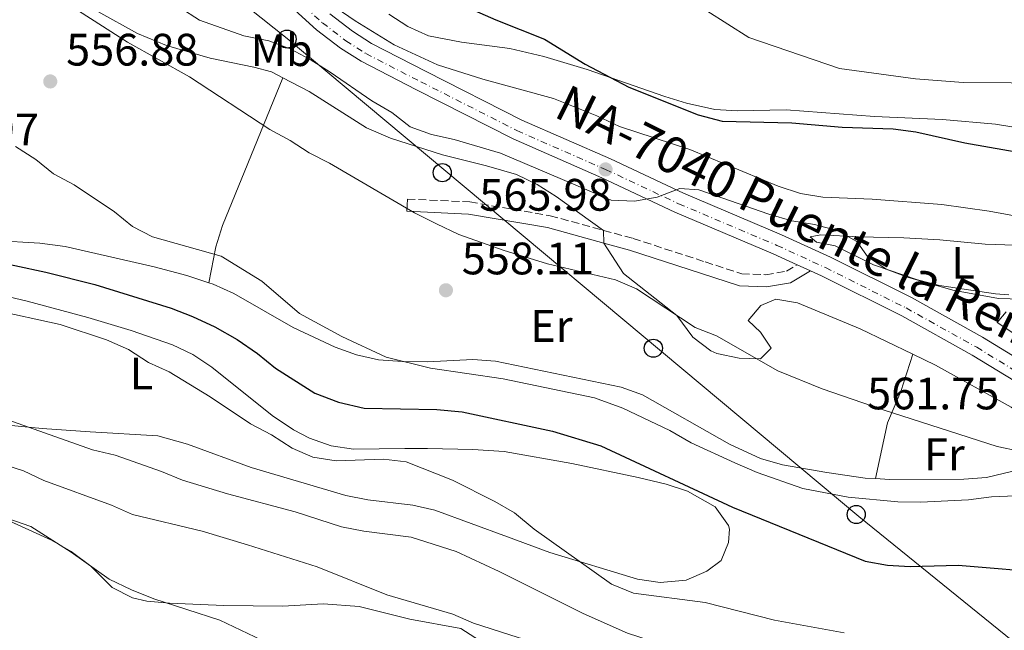
# Model space of a CAD drawing. Units: metres. Extents: x 590393 to 593835, y 4729023 to 4731381.
# Drawn here: x 592791 to 593008, y 4729204 to 4729339 of the extents above; entities that cross this region are included whole.
import ezdxf
from ezdxf.enums import TextEntityAlignment as Align

# ---------------------------------------------------------------- set-up
doc = ezdxf.new("R2010")
doc.units = ezdxf.units.M
doc.header["$MEASUREMENT"] = 0
doc.linetypes.add('DGN Style 3', pattern=[2.435890702152634, 1.739921930109024, -0.6959687720436097])
doc.linetypes.add('DGN Style 4', pattern=[2.7856150101045474, 1.391937544087219, -0.6959687720436097, 0.001739921930109024, -0.6959687720436097])
for name, color, linetype, lineweight in [('Camino', 7, 'DGN Style 3', 0), ('Carretera', 9, 'Continuous', 0), ('Cota de punto acotado terreno', 7, 'Continuous', 0), ('Curva de nivel directora', 30, 'Continuous', 30), ('Curva de nivel intermedia', 30, 'Continuous', 0), ('Eje de carretera', 7, 'DGN Style 4', 0), ('Etiqueta de uso rústico', 92, 'Continuous', 0), ('Línea blanca (vial)', 7, 'Continuous', 13), ('Línea de cambio de uso (parcela vista)', 92, 'Continuous', 0), ('Línea telefónica', 7, 'Continuous', 0), ('Margen derecho', 7, 'Continuous', 0), ('Poste telefónico', 7, 'Continuous', 0), ('Punto acotado terreno (símbolo)', 7, 'Continuous', 0), ('Texto de Carretera Red Local', 1, 'Continuous', 0)]:
    doc.layers.add(name, color=color, linetype=linetype, lineweight=lineweight)
doc.styles.add('Style-Arial', font='arial.ttf')

# ---------------------------------------------------------------- blocks, each defined once
blk = doc.blocks.new('5PATER')
at = {"layer": 'Punto acotado terreno (símbolo)', "linetype": 'Continuous', "lineweight": 0}
h = blk.add_hatch(color=51, dxfattribs=at)
edge = h.paths.add_edge_path()
edge.add_ellipse((0, 0), major_axis=(-0.1095731443231308, -0.1110710700762829), ratio=0.9994222409660317, start_angle=0, end_angle=360)
blk = doc.blocks.new('5PTT')
at = {"layer": 'Poste telefónico', "color": 7, "linetype": 'Continuous', "lineweight": 30}
blk.add_circle((2.382683753967285e-05, 4.306399822235108e-05), 0.1995000005932858, dxfattribs=at)

msp = doc.modelspace()

# ---------------------------------------------------------------- linework, layer by layer
at = {"layer": 'Camino', "color": 7, "linetype": 'DGN Style 3', "lineweight": 0}
for points in [[(592875.9600000003, 4729299.400000001, 560.1300000000047), (592889.729999999, 4729298.750000001, 560.8699999999955), (592907.4200000005, 4729295.720000001, 560.6199999999953), (592919.2100000011, 4729292.500000002, 560.9400000000024)], [(592919.2100000011, 4729292.500000002, 560.9400000000024), (592925.6900000009, 4729290.720000003, 561.1100000000006), (592941.6000000008, 4729285.540000001, 562.3399999999966), (592949.6599999988, 4729282.939999999, 562.5899999999966), (592954.9699999974, 4729282.720000001, 562.8300000000019), (592959.5000000002, 4729283.490000002, 562.8300000000019), (592961.8899999995, 4729284.930000001, 563.2700000000042)]]:
    msp.add_polyline3d(points, dxfattribs=at)
at = {"layer": 'Carretera', "color": 9, "linetype": 'Continuous', "lineweight": 0}
for points in [[(593015.4299999994, 4729255.850000001, 561.5500000000029), (593000.4600000003, 4729264.999999999, 562.0399999999936), (592984.9400000015, 4729273.640000001, 562.5500000000029), (592967.2199999989, 4729282.489999999, 563.5200000000041), (592964.8299999972, 4729283.58, 563.2700000000041), (592961.8900000001, 4729284.930000001, 563.2700000000041), (592956.6099999984, 4729287.36, 563.6499999999943), (592934.9400000006, 4729296.54, 564.75), (592918.8200000004, 4729304.100000001, 565.9799999999959), (592899.2699999993, 4729312.66, 566.5800000000017), (592877.9899999981, 4729323.46, 567.6999999999971), (592865.7899999986, 4729329.75, 567.9799999999959), (592861.2399999977, 4729332.640000001, 568.2100000000064), (592855.9400000003, 4729336.710000001, 568.4900000000052), (592851.9699999985, 4729340.3, 568.679999999993)], [(592858.8599999994, 4729340.220000001, 568.4900000000052), (592863.8599999995, 4729336.390000001, 568.2100000000064), (592868.0700000006, 4729333.710000001, 567.9799999999959), (592880.0700000012, 4729327.52, 567.6999999999971), (592901.2199999985, 4729316.790000001, 566.5800000000017), (592920.7000000002, 4729308.259999999, 565.9799999999959), (592936.8000000002, 4729300.710000001, 564.75), (592958.4500000002, 4729291.529999998, 563.6499999999943), (592969.1999999991, 4729286.600000001, 563.5200000000041), (592987.0699999994, 4729277.670000001, 562.5500000000029), (593002.7600000026, 4729268.939999999, 562.0399999999936), (593017.6700000013, 4729259.829999999, 561.5500000000029)]]:
    msp.add_polyline3d(points, dxfattribs=at)
at = {"layer": 'Curva de nivel directora', "color": 30, "linetype": 'Continuous', "lineweight": 30, "flags": 128}
for points, elevation in [([(592874.4299999992, 4729348.150000001), (592895.4199999998, 4729338.87), (592906.1500000008, 4729334.640000002), (592915.1799999988, 4729329.12), (592924.7499999999, 4729324.060000001), (592940.0699999997, 4729317.92), (592945.3099999991, 4729316.580000001), (592960.7000000004, 4729316.199999999), (592971.8000000004, 4729315.220000003), (592983.0599999991, 4729314.890000002), (592988.0099999999, 4729314.210000002), (592998.8499999985, 4729311.82)], 575.0000000000001), ([(592998.8499999985, 4729311.82), (593025.1799999988, 4729307.16), (593033.3300000004, 4729304.970000002), (593038.7300000007, 4729302.730000002), (593047.1599999995, 4729296.720000002), (593049.54, 4729295.850000001), (593071.6100000001, 4729292.62), (593076.5499999999, 4729291.570000002), (593092.1799999983, 4729287.310000001), (593096.7499999994, 4729285.300000002), (593101.5399999992, 4729282.630000001), (593106.07, 4729279.300000001), (593109.9500000002, 4729275.82), (593113.2299999993, 4729271.910000001), (593119.1300000001, 4729263.070000002), (593124.1700000004, 4729253.84), (593130.61, 4729239.880000001)], 575.0000000000002), ([(592775.6799999989, 4729287.680000001), (592796.2899999995, 4729283.260000002), (592807.0799999987, 4729280.59), (592823.9000000008, 4729275.34), (592828.5599999988, 4729273.529999999), (592833.5199999987, 4729271.2), (592838.4200000004, 4729268.410000001), (592842.8999999998, 4729265.350000001), (592846.8799999984, 4729262.100000001), (592855.5599999998, 4729256.600000001), (592860.779999999, 4729254.61), (592866.4699999997, 4729253.280000002), (592882.4600000002, 4729253.010000001), (592888.0199999991, 4729252.480000001), (592907.9700000003, 4729248.27), (592918.5799999984, 4729245.02), (592947.6000000001, 4729231.52), (592976.8499999996, 4729219.580000001), (592981.7800000005, 4729218.730000001), (592986.7899999997, 4729218.41), (592997.3300000007, 4729218.689999999), (593018.4299999987, 4729216.95)], 550.0000000000001)]:
    msp.add_lwpolyline(points, dxfattribs=dict(at, elevation=elevation))
at = {"layer": 'Curva de nivel intermedia', "color": 30, "linetype": 'Continuous', "lineweight": 0, "flags": 128}
for points, elevation in [([(592791.6400000004, 4729348.48), (592814.2600000004, 4729333.989999998), (592827.9300000007, 4729326.349999999), (592845.6199999999, 4729314.730000001), (592850.1200000016, 4729312.31), (592854.2900000003, 4729309.55), (592858.8000000007, 4729307.27), (592877.5300000017, 4729296.390000001), (592882.3600000018, 4729293.92), (592887.2800000014, 4729291.580000001), (592897.0400000003, 4729288.13), (592906.8700000006, 4729285.15)], 560), ([(592821.4800000022, 4729344.439999999), (592830.1700000004, 4729338.789999997), (592839.9000000001, 4729335.359999999), (592845.4099999998, 4729334.259999999), (592850.1300000006, 4729332.5), (592854.5400000005, 4729330.16), (592858.9200000016, 4729327.350000001), (592868.1399999994, 4729321.009999999), (592872.5400000005, 4729318.49), (592876.5400000014, 4729315.329999999), (592881.2400000021, 4729313.630000001), (592886.3000000003, 4729312.539999999), (592896.4700000003, 4729309.509999999), (592920.9099999998, 4729299.17), (592926.0199999994, 4729298.92), (592931.0399999997, 4729299.819999999), (592935.9900000006, 4729301.730000001), (592940.1799999992, 4729301.449999999), (592955.610000001, 4729296.050000001), (592960.7000000004, 4729294.569999999), (592965.7100000017, 4729293.76), (592970.7200000008, 4729292.49), (592975.0599999992, 4729290.019999999), (592977.3500000003, 4729286.730000001), (592981.480000001, 4729283.930000001), (592986.1900000004, 4729282.180000001), (592996.1900000006, 4729279.289999999), (593006.2500000012, 4729277.479999999), (593011.3699999999, 4729277.309999999)], 565.0000000000001), ([(593014.9600000017, 4729294.720000001), (593004.2100000005, 4729296.730000001), (592993.760000001, 4729298.21), (592978.4400000012, 4729299.390000001), (592967.5600000003, 4729299.830000001), (592962.6300000016, 4729300.650000001), (592957.7000000009, 4729302.260000001), (592938.2200000013, 4729310.32), (592922.7000000002, 4729315.359999998), (592917.7500000015, 4729317.720000001), (592908.2000000007, 4729321.539999999), (592892.5900000001, 4729325.810000001), (592882.5800000009, 4729329), (592873.0600000012, 4729333.400000001), (592864.42, 4729338.699999998), (592860.2900000017, 4729341.529999998)], 570.0000000000001), ([(593133.5100000014, 4729297.41), (593125.780000002, 4729304.369999998), (593116.6400000001, 4729310.03), (593112.1200000006, 4729312.17), (593102.400000002, 4729315.609999998), (593092.1000000001, 4729318.689999999), (593076.8200000003, 4729321.42), (593066.2700000004, 4729323.66), (593061.3200000017, 4729324.369999998), (593055.5599999994, 4729324.82), (593050.0400000006, 4729324.76), (593045.0200000005, 4729324.259999999), (593040.1299999999, 4729322.640000001), (593035.17, 4729321.99), (593029.9800000021, 4729321.930000001), (593014.0499999998, 4729324.529999999), (593009.070000002, 4729324.99), (592998.4400000015, 4729325.06), (592987.9699999997, 4729325.869999998), (592971.2400000016, 4729328.180000001), (592951.2099999998, 4729334.960000001), (592941.9600000007, 4729340.849999999)], 580.0000000000001), ([(592789.5999999996, 4729310.970000001), (592794.0300000019, 4729308.099999999), (592797.9300000002, 4729304.970000001), (592802.5300000003, 4729302.52), (592811.3700000002, 4729296.59), (592815.3500000011, 4729293.349999999), (592819.8100000003, 4729291.09), (592834.8799999999, 4729286.8), (592843.8499999996, 4729281.289999997), (592852.1500000011, 4729274.210000001), (592861.520000001, 4729269.07), (592871.2500000007, 4729264.56), (592881.0499999998, 4729262.13), (592897.0500000014, 4729259.749999999), (592917.2000000017, 4729255.59), (592923.4199999999, 4729253.319999998), (592933.7799999999, 4729248.369999998), (592938.5400000009, 4729245.679999999), (592948.1100000021, 4729241.279999998), (592953.0400000005, 4729239.15), (592963.11, 4729235.619999998), (592973.1100000002, 4729233.73), (592984.0800000004, 4729232.65), (592989.0800000007, 4729232.579999999), (592999.6100000005, 4729233.100000001), (593004.7000000001, 4729233.77), (593009.9700000006, 4729234.029999999)], 555.0000000000001), ([(592906.8700000006, 4729285.15), (592921.8500000008, 4729281.58), (592926.4500000008, 4729279.59), (592939.4200000016, 4729271.12), (592944.0599999996, 4729269.26), (592957.5900000014, 4729261.550000001), (592967.3900000004, 4729257.57), (592980.8399999995, 4729252.91), (593005.9699999996, 4729244.899999999), (593010.8500000013, 4729243.819999999)], 560), ([(592784.5800000017, 4729275.009999999), (592799.4299999999, 4729271.720000001), (592809.6400000004, 4729268.399999999), (592814.4600000015, 4729266.24), (592818.9100000019, 4729263.390000001), (592823.4500000014, 4729261.31), (592832.5199999996, 4729255.810000001), (592841.4000000021, 4729249.880000001), (592845.9800000021, 4729247.409999999), (592850.5300000006, 4729244.480000001), (592855.1300000006, 4729242.529999999), (592860.2400000002, 4729241.720000001), (592870.6900000019, 4729242.069999999), (592875.6699999997, 4729241.510000001), (592885.88, 4729237.429999999), (592895.240000001, 4729232.749999999), (592899.5599999994, 4729230.24), (592903.870000001, 4729226.66), (592920.9800000013, 4729214.519999999), (592925.8000000004, 4729212.569999999), (592941.6100000021, 4729210.460000002), (592956.8700000016, 4729206.619999999), (592972.2600000009, 4729203.779999998)], 545), ([(592776.0200000008, 4729254.899999999), (592806.5199999999, 4729244.13), (592811.5800000003, 4729242.99), (592821.7800000019, 4729239.38), (592826.3900000007, 4729237.440000001), (592836.3399999995, 4729234.430000001), (592851.2100000001, 4729230.46), (592861.4699999996, 4729227.140000001), (592866.3700000015, 4729226.189999999), (592876.7699999994, 4729224.880000001), (592886.7000000003, 4729221.699999998), (592896.2100000011, 4729217.34), (592914.7300000017, 4729208.05), (592924.4600000015, 4729203.760000001), (592929.6800000007, 4729202.06), (592958.880000001, 4729194.730000001), (592963.8099999996, 4729193.900000001), (592990.6900000023, 4729193.140000001), (593000.7500000005, 4729192.130000001), (593011.0099999999, 4729190.3)], 540.0000000000001), ([(592780.9800000007, 4729242.84), (592791.3099999995, 4729239.49), (592795.8400000002, 4729237.359999999), (592810.7700000012, 4729231.930000001), (592815.3400000001, 4729229.91), (592830.7200000002, 4729226.180000001), (592840.7500000017, 4729223.169999998), (592856.0899999995, 4729218.32), (592871.4299999997, 4729212.199999998), (592885.9600000004, 4729207.890000001), (592890.5500000016, 4729205.899999999), (592900.3799999997, 4729202.739999999), (592915.3900000011, 4729198.409999999), (592931.0199999996, 4729192.220000001), (592945.7699999994, 4729185.52), (592950.5000000015, 4729183.9), (592970.7800000012, 4729179.609999999), (592981.51, 4729176.599999999), (592991.5999999996, 4729173.02), (593001.0099999999, 4729168.720000001), (593009.9900000007, 4729163.67)], 535), ([(592758.1100000005, 4729239.289999999), (592792.9800000014, 4729227.270000001), (592801.8600000017, 4729221.579999999), (592810.2500000005, 4729215.640000001), (592815.1299999999, 4729213.309999999), (592820.0400000005, 4729211.279999999), (592834.6299999995, 4729206.609999998), (592850.0600000012, 4729199.259999999)], 530.0000000000001)]:
    msp.add_lwpolyline(points, dxfattribs=dict(at, elevation=elevation))
at = {"layer": 'Eje de carretera', "color": 7, "linetype": 'DGN Style 4', "lineweight": 0}
msp.add_polyline3d([(592853.3599999981, 4729341.730000001, 568.6799999999931), (592857.2199999985, 4729338.24, 568.4900000000052), (592862.3799999993, 4729334.279999999, 568.2100000000064), (592866.7899999993, 4729331.480000001, 567.979999999996), (592878.8999999973, 4729325.24, 567.6999999999972), (592900.1200000005, 4729314.470000002, 566.5800000000019), (592919.6400000001, 4729305.920000002, 565.979999999996), (592935.7499999992, 4729298.369999999, 564.75), (592957.4200000014, 4729289.189999999, 563.6499999999944), (592968.0900000001, 4729284.290000002, 563.5200000000041), (592985.8700000008, 4729275.4, 562.550000000003), (593001.4600000012, 4729266.730000002, 562.0399999999937), (593016.4100000003, 4729257.59, 561.550000000003)], dxfattribs=at)
at = {"layer": 'Línea blanca (vial)', "color": 7, "linetype": 'Continuous', "lineweight": 13, "extrusion": (0.008426845535160118, -0.003869469892484974, 0.9999570068143319), "elevation": -12739.47162445088, "flags": 128}
msp.add_lwpolyline([(592936.0864502799, 4729271.040338845), (592939.0265986935, 4729269.690328738)], dxfattribs=at)
at = {"layer": 'Línea blanca (vial)', "color": 7, "linetype": 'Continuous', "lineweight": 13}
for points in [[(592839.6599999988, 4729352.82, 569.5899999999966), (592843.3099999988, 4729349.420000001, 569.4299999999931), (592851.9699999979, 4729340.300000001, 568.6799999999931), (592855.9399999997, 4729336.710000001, 568.4900000000052), (592861.2399999973, 4729332.640000001, 568.2100000000064), (592865.7899999979, 4729329.750000001, 567.979999999996), (592877.9899999977, 4729323.460000001, 567.6999999999972), (592899.2699999987, 4729312.660000001, 566.5800000000019), (592918.8199999998, 4729304.100000001, 565.979999999996), (592934.9400000002, 4729296.540000001, 564.75), (592956.6099999979, 4729287.36, 563.6499999999944), (592961.8899999995, 4729284.930000001, 563.5800000000019)], [(592858.8599999989, 4729340.220000001, 568.4900000000052), (592863.859999999, 4729336.390000002, 568.2100000000064), (592868.0700000002, 4729333.710000002, 567.979999999996), (592880.0700000008, 4729327.520000001, 567.6999999999972), (592901.2199999979, 4729316.790000001, 566.5800000000019), (592920.6999999997, 4729308.26, 565.979999999996), (592936.7999999997, 4729300.710000002, 564.75), (592958.4499999996, 4729291.529999999, 563.6499999999944), (592969.1999999987, 4729286.600000001, 563.5200000000041), (592987.0699999989, 4729277.670000001, 562.550000000003), (593002.7600000021, 4729268.940000001, 562.0399999999937), (593017.6700000007, 4729259.83, 561.550000000003)], [(592964.8299999966, 4729283.580000001, 563.550000000003), (592967.2199999982, 4729282.49, 563.5200000000041), (592984.940000001, 4729273.640000002, 562.550000000003), (593000.4599999998, 4729265, 562.0399999999937), (593015.4299999989, 4729255.850000001, 561.550000000003), (593028.8700000013, 4729248.980000001, 561.3899999999994), (593036.1999999982, 4729244.860000002, 561.070000000007), (593058.8200000004, 4729231.369999999, 559.3399999999965), (593069.9699999974, 4729224.180000001, 559.3399999999965), (593073.6299999985, 4729221.369999999, 559.0000000000001), (593079.8400000001, 4729215.720000001, 558.3500000000059), (593086.7100000011, 4729208.83, 558.0599999999977), (593092.7899999986, 4729201.920000001, 557.529999999999), (593095.2399999984, 4729198.300000002, 557.1999999999971), (593097.7600000018, 4729193.109999999, 556.8399999999967), (593099.3999999979, 4729188.78, 556.570000000007), (593106.329999997, 4729166.03, 554.9100000000036), (593109.1400000011, 4729156.660000001, 554.6600000000036), (593111.5399999995, 4729151.530000002, 554.3399999999966), (593118.1800000002, 4729141.7, 553.7599999999949), (593127.1900000002, 4729129.250000001, 553.1699999999984)]]:
    msp.add_polyline3d(points, dxfattribs=at)
at = {"layer": 'Línea de cambio de uso (parcela vista)', "color": 92, "linetype": 'Continuous', "lineweight": 0, "elevation": 560.1300000000047, "flags": 128}
msp.add_lwpolyline([(592875.9600000001, 4729299.4), (592875.8300000001, 4729296.730000001)], dxfattribs=at)
at = {"layer": 'Línea de cambio de uso (parcela vista)', "color": 92, "linetype": 'Continuous', "lineweight": 0, "extrusion": (-0.0002039099737435772, 0.007136849082969838, 0.999974511578115), "elevation": 34192.27040370261, "flags": 128}
msp.add_lwpolyline([(592919.3920610464, 4729166.115587283), (592919.3120569699, 4729168.915658596)], dxfattribs=at)
at = {"layer": 'Línea de cambio de uso (parcela vista)', "color": 92, "linetype": 'Continuous', "lineweight": 0}
for points in [[(592848.5300000003, 4729326.109999999, 560.9799999999959), (592846.0300000003, 4729327.430000001, 560.8999999999943), (592842.0999999996, 4729328.430000001, 560.6600000000036), (592832.4600000001, 4729330.439999999, 560.6600000000036), (592822.8499999996, 4729333.24, 560.6600000000036), (592816.4699999997, 4729335.91, 560.6000000000058), (592807.7000000002, 4729340.710000001, 560.4400000000023), (592794.2699999996, 4729349.630000001, 560.4100000000036), (592788.3300000001, 4729354.27, 560.4100000000036), (592784.79, 4729357.800000001, 560.4100000000036), (592782.7599999999, 4729361.050000001, 560.5399999999936), (592780.8399999999, 4729365.730000001, 560.9499999999971), (592778.3600000005, 4729370.029999999, 561.3999999999943), (592774.04, 4729374.609999999, 562.0099999999948), (592770.3200000003, 4729377.930000001, 562.3800000000047), (592765.8600000005, 4729381.529999999, 562.1399999999994), (592757.9699999997, 4729387.619999999, 561.1499999999943), (592749.4000000004, 4729393.75, 560.679999999993)], [(593015.9500000002, 4729314.210000001, 577.9700000000012), (593005.6100000005, 4729315.9, 577.9700000000012), (592993.9100000003, 4729316.949999999, 577.9700000000012), (592978.9000000004, 4729317.600000001, 577.4799999999959), (592959.4299999997, 4729319.060000001, 577.4799999999959), (592948.7400000002, 4729318.84, 576.820000000007), (592943.7599999999, 4729319.119999999, 576.3699999999953), (592937.4500000002, 4729320.49, 575.9400000000023), (592932.7000000002, 4729322, 575.6600000000036), (592915.5999999996, 4729327.91, 573.7899999999936), (592906.04, 4729330.82, 573.8500000000058), (592898.5300000003, 4729332.539999999, 573.5), (592887.8899999997, 4729333.939999999, 573.0599999999977), (592880.6200000001, 4729335.350000001, 573.0599999999977), (592876.0899999999, 4729337.390000001, 573.1499999999943), (592871.8899999997, 4729340.15, 573.2599999999948)], [(592718.0700000003, 4729339.359999999, 551.1199999999953), (592724.1900000004, 4729332.17, 551.0399999999936), (592730.2000000002, 4729324.180000001, 550.8800000000047), (592736.0300000003, 4729317.630000001, 551.029999999999), (592741.54, 4729312.32, 551.1499999999943), (592749.3300000001, 4729306.100000001, 551.25), (592763.4000000004, 4729296.779999999, 551.5399999999936), (592767.8499999996, 4729294.460000001, 551.7100000000064), (592772.5499999998, 4729292.91, 551.8600000000006), (592780.2199999997, 4729291.300000001, 551.8600000000006), (592784.9299999997, 4729290.289999999, 552.3500000000058), (592794.9100000003, 4729289.640000001, 552.3500000000058), (592800.5599999996, 4729288.930000001, 552.3600000000006), (592820.1200000001, 4729284.430000001, 554.320000000007), (592827.3200000003, 4729282.52, 554.0599999999977), (592832.2100000001, 4729280.960000001, 553.8899999999994)], [(592848.5300000003, 4729326.109999999, 560.9799999999959), (592835.2000000002, 4729293.600000001, 555.3600000000006), (592833.7599999999, 4729288.84, 554.7700000000041), (592832.2100000001, 4729280.960000001, 553.8899999999994)], [(592919.2100000001, 4729292.5, 560.9400000000023), (592908.79, 4729299.99, 561.570000000007), (592904.5499999998, 4729302.630000001, 562.0399999999936), (592900.0300000003, 4729304.77, 562.3800000000047), (592893.4299999997, 4729306.75, 562.3600000000006), (592883.7199999997, 4729309.17, 562.1300000000047), (592872.2400000002, 4729312.810000001, 562.3699999999953), (592866.9199999999, 4729315.09, 562.3600000000006), (592854.2800000003, 4729323.07, 561.1499999999943), (592848.5300000003, 4729326.109999999, 560.9799999999959)], [(593008.5, 4729278.279999999, 566.2899999999936), (593005.5999999996, 4729278.52, 566.5500000000029), (592993.2199999997, 4729280.34, 565.570000000007), (592988.3700000001, 4729281.630000001, 565.5500000000029), (592978.6799999997, 4729284.930000001, 565.570000000007), (592970.2400000002, 4729289.100000001, 565.070000000007), (592966.1100000005, 4729289.91, 564.3300000000017), (592964.7400000002, 4729291.09, 564.0899999999965), (592967.0999999996, 4729291.480000001, 564.3300000000017), (592975.3600000005, 4729291.050000001, 565.320000000007), (592985.3499999996, 4729290.869999999, 565.9499999999971), (592993.3300000001, 4729290.439999999, 566.1499999999943), (593003.29, 4729289.430000001, 566.2400000000052), (593009.8499999996, 4729289.24, 566.6199999999953)], [(592987.3499999996, 4729265.220000001, 561.1399999999994), (592975.7800000003, 4729270.779999999, 561.5500000000029), (592961.9199999999, 4729276.529999999, 561.6999999999971), (592957.2000000002, 4729277.34, 561.6999999999971), (592953.8499999996, 4729275.970000001, 561.1999999999971), (592951.0800000001, 4729272.640000001, 561.1999999999971), (592953.8200000003, 4729270.07, 560.7100000000064), (592956.1699999999, 4729266.52, 560.2200000000012), (592953.7999999998, 4729264.17, 559.7299999999959), (592949.0700000003, 4729264.359999999, 559.7299999999959), (592944.1600000003, 4729265.390000001, 559.7299999999959), (592942.8399999999, 4729265.960000001, 559.6300000000047), (592938.8700000001, 4729268.960000001, 558.9900000000052), (592935.3499999996, 4729273.699999999, 559.7400000000052), (592923.5899999999, 4729282.99, 560.4700000000012), (592919.29, 4729289.699999999, 560.9600000000064)], [(592832.2100000001, 4729280.960000001, 553.8899999999994), (592833.1699999999, 4729280.66, 553.8500000000058), (592837.6900000004, 4729278.57, 553.9700000000012), (592850.75, 4729271.119999999, 554.320000000007), (592860.04, 4729266.779999999, 554.5500000000029), (592864.7300000006, 4729265.050000001, 554.6699999999983), (592869.5999999996, 4729263.949999999, 554.8099999999977), (592874.8499999996, 4729263.57, 555.1300000000047), (592880.4199999999, 4729263.51, 555.5899999999965), (592890.4199999999, 4729264.050000001, 556.5599999999977), (592895.3700000001, 4729263.640000001, 556.779999999999), (592923.0999999996, 4729257.960000001, 556.6499999999943), (592927.7999999998, 4729256.220000001, 556.529999999999), (592946.9600000001, 4729245.390000001, 556.3600000000006), (592953.8200000003, 4729242.210000001, 556.25), (592958.6699999999, 4729240.83, 556.179999999993), (592968.4400000004, 4729239.119999999, 556.0399999999936), (592976.8899999997, 4729237.9, 557.5099999999948), (592979.1399999997, 4729237.789999999, 557.529999999999)], [(592788.1100000005, 4729277.82, 545.5899999999965), (592792.1500000004, 4729276.890000001, 545.9600000000064), (592805.5099999999, 4729273.289999999, 545.2200000000012), (592815.0899999999, 4729270.449999999, 545.4400000000023), (592824.1699999999, 4729267.300000001, 545.7100000000064), (592828.6699999999, 4729265.109999999, 545.9700000000012), (592832.8600000005, 4729262.369999999, 546.1999999999971), (592846.1799999997, 4729251.67, 545.7299999999959), (592850.8700000001, 4729248.529999999, 545.570000000007), (592854.3799999999, 4729246.710000001, 545.4600000000064), (592859.1699999999, 4729244.980000001, 545.1499999999943), (592864.0800000001, 4729244.310000001, 544.9700000000012), (592875.4199999999, 4729244.449999999, 546.1999999999971), (592880.4100000003, 4729244.41, 546.3800000000047), (592890.4199999999, 4729244.24, 546.1300000000047), (592897.2800000003, 4729243.77, 546.5800000000017), (592912.1900000004, 4729241.140000001, 547.9199999999983), (592926.8399999999, 4729238.029999999, 548.5899999999965), (592933.0199999996, 4729236.529999999, 548.6600000000036), (592937.7199999997, 4729235.029999999, 548.570000000007), (592943.8200000003, 4729231.560000001, 548.4199999999983), (592946.7300000006, 4729227.430000001, 548.429999999993), (592946.9400000004, 4729226.630000001, 548.4199999999983), (592946.7300000006, 4729223.680000001, 548.1699999999983), (592945.1399999997, 4729219.75, 547.679999999993), (592941.9800000006, 4729217.4, 547.1900000000023), (592937.3799999999, 4729215.42, 546.9900000000052), (592931.6699999999, 4729214.92, 546.4600000000064), (592926.7100000001, 4729215.630000001, 545.9799999999959), (592907.3899999997, 4729221.49, 543.9900000000052), (592898.0099999999, 4729224.99, 543.4600000000064), (592882.04, 4729230.850000001, 543.25), (592877.1799999997, 4729231.92, 543.1600000000036), (592867.2100000001, 4729233.130000001, 543.0399999999936), (592862.3899999997, 4729234.08, 543.0099999999948), (592841.5599999996, 4729240.27, 543.9900000000052), (592827.4699999997, 4729245.4, 543.3500000000058), (592820.9400000004, 4729247.25, 542.5099999999948), (592806.0300000003, 4729248.07, 541.0899999999965), (592795.4500000002, 4729248.800000001, 540.3800000000047), (592787.9000000004, 4729249.560000001, 540.0599999999977)], [(593012.8300000001, 4729267.67, 563.8399999999965), (593005.9699999997, 4729272.220000001, 563.6000000000058), (593007.9500000002, 4729274.57, 563.8399999999965)], [(592979.1399999997, 4729237.789999999, 557.529999999999), (592982.2000000002, 4729237.630000001, 557.5399999999936), (592998.6399999997, 4729237.689999999, 557.6499999999943), (593003.6200000001, 4729238.07, 557.7899999999936), (593009.3899999997, 4729239.449999999, 558.0599999999977), (593013.5, 4729242.27, 558.5), (593016.4699999997, 4729244.810000001, 558.9900000000052), (593016.6699999999, 4729246.58, 559.4799999999959), (593015.8899999997, 4729247.960000001, 559.4799999999959), (593013.04, 4729250.66, 559.6999999999971), (593009.0300000003, 4729253.5, 559.9700000000012), (592992.3499999996, 4729262.82, 560.9600000000064), (592987.3499999996, 4729265.220000001, 561.1399999999994)], [(592987.3499999996, 4729265.220000001, 561.1399999999994), (592984.75, 4729256.970000001, 559.9100000000036), (592981.7699999996, 4729250.100000001, 558.679999999993), (592979.1399999997, 4729237.789999999, 557.529999999999)], [(592781.6299999999, 4729231.41, 528.8000000000029), (592797.5300000003, 4729224.26, 529.3000000000029), (592801.8200000003, 4729221.720000001, 528.9799999999959), (592806.1600000003, 4729218.52, 528.5599999999977), (592810.8600000005, 4729213.779999999, 528.3099999999977), (592815.3700000001, 4729211.49, 528.6000000000058), (592818.5199999996, 4729210.789999999, 528.8000000000029), (592823.5, 4729210.32, 529.0099999999948), (592835.5, 4729209.82, 529.6000000000058), (592848.4199999999, 4729209.680000001, 530.7700000000041), (592857.4699999997, 4729210.230000001, 532.4900000000052), (592865.3300000001, 4729209.600000001, 531.75), (592876.5300000003, 4729206.800000001, 532), (592887.7400000002, 4729204.779999999, 532.25), (592891.8399999999, 4729202.08, 532.1499999999943)]]:
    msp.add_polyline3d(points, dxfattribs=at)
at = {"layer": 'Línea telefónica', "color": 7, "linetype": 'Continuous', "lineweight": 0}
msp.add_polyline3d([(592094.3299999991, 4730041.519999999, 590.3000000000029), (592122.3200000003, 4729998.239999999, 584.8300000000017), (592148.1999999993, 4729955.640000002, 588.2100000000064), (592175.4100000004, 4729913.099999999, 594.75), (592202.2500000005, 4729868.730000001, 595.6300000000047), (592227.7199999981, 4729828.630000002, 584.5), (592276.3099999987, 4729790.75, 572.6199999999953), (592360.9300000004, 4729727.179999999, 567.3399999999965), (592434.9300000005, 4729669.67, 571.529999999999), (592508.62, 4729611.220000001, 574.029999999999), (592584.4100000005, 4729554.23, 572.9600000000064), (592608.9799999995, 4729535.890000001, 575.6699999999983), (592704.5100000012, 4729453.970000001, 563.4900000000052), (592807.2000000001, 4729368.41, 569.5800000000017), (592849.4299999992, 4729334.800000002, 565.8800000000047), (592975.4400000019, 4729229.410000001, 553.5200000000041), (593075.3799999993, 4729148.550000001, 540.4700000000012), (593181.480000001, 4729059.579999999, 541.75)], dxfattribs=at)
at = {"layer": 'Margen derecho', "color": 7, "linetype": 'Continuous', "lineweight": 0}
for points in [[(592875.8299999984, 4729296.730000001, 560.1300000000047), (592889.4400000006, 4729296.090000002, 560.8699999999955), (592906.8399999995, 4729293.109999999, 560.6199999999953), (592919.2899999993, 4729289.700000001, 560.9600000000065)], [(592919.2899999993, 4729289.700000001, 560.9600000000065), (592924.9200000019, 4729288.160000001, 561.1100000000006), (592940.7800000005, 4729282.990000002, 562.3399999999966), (592949.1799999981, 4729280.290000001, 562.5899999999966), (592955.1399999993, 4729280.040000003, 562.8300000000019), (592960.4400000012, 4729280.940000001, 562.8300000000019), (592964.8299999966, 4729283.580000001, 563.2700000000042)]]:
    msp.add_polyline3d(points, dxfattribs=at)

# ---------------------------------------------------------------- block references
at = {"layer": 'Poste telefónico', "color": 7, "linetype": 'Continuous', "lineweight": 0, "xscale": 10, "yscale": 10, "zscale": 10}
for p in [(592849.4299999992, 4729334.649999999, 565.820000000007), (592883.6499999977, 4729305.21, 561.5099999999948), (592930.1700000028, 4729266.52, 558.4600000000064), (592974.8999999989, 4729229.88, 553.6699999999983)]:
    msp.add_blockref('5PTT', p, dxfattribs=at)
at = {"layer": 'Punto acotado terreno (símbolo)', "color": 7, "linetype": 'Continuous', "lineweight": 0, "xscale": 10, "yscale": 10, "zscale": 10}
for p in [(592797.2399999973, 4729325.310000001, 556.8800000000056), (592919.6400000001, 4729305.920000002, 565.9799999999964), (592884.4499999996, 4729279.300000001, 558.110000000001)]:
    msp.add_blockref('5PATER', p, dxfattribs=at)

# ---------------------------------------------------------------- texts
at = {"layer": 'Cota de punto acotado terreno', "color": 7, "linetype": 'Continuous', "lineweight": 0, "style": 'Style-Arial'}
for s, p in [('556.88', (592800.7399999977, 4729328.810000001, 556.8800000000047)), ('551.97', (592765.6099999995, 4729311.199999998, 551.9700000000012)), ('565.98', (592891.8199999991, 4729296.83, 565.9799999999959)), ('558.11', (592887.9500000001, 4729282.8, 558.1100000000006)), ('561.75', (592977.2899999979, 4729253.05, 561.75))]:
    msp.add_text(s, height=7.000000000000002, dxfattribs=at).set_placement(p)
at = {"layer": 'Etiqueta de uso rústico', "color": 92, "linetype": 'Continuous', "lineweight": 0, "style": 'Style-Arial'}
for s, p in [('Mb', (592848.2602462457, 4729332.210010002, 564.0399999999936)), ('L', (592998.4414203808, 4729285.350009999, 565.9100000000036)), ('Er', (592907.7054566102, 4729271.42001, 558.0599999999977)), ('L', (592817.3514203808, 4729260.970010001, 544.3099999999977)), ('Fr', (592994.3236852667, 4729243.14001, 560.0899999999965))]:
    msp.add_text(s, height=7.000000000000002, dxfattribs=at).set_placement(p, align=Align.MIDDLE_CENTER)
at = {"layer": 'Texto de Carretera Red Local', "color": 1, "linetype": 'Continuous', "lineweight": 0, "style": 'Style-Arial'}
msp.add_text('NA-7040 Puente la Reina-Lezáun (I)', height=8, rotation=333.72239, dxfattribs=at).set_placement((592989.3695367962, 4729281.94406894, 567.6600000000036), align=Align.MIDDLE_CENTER)

doc.saveas('drawing.dxf')
